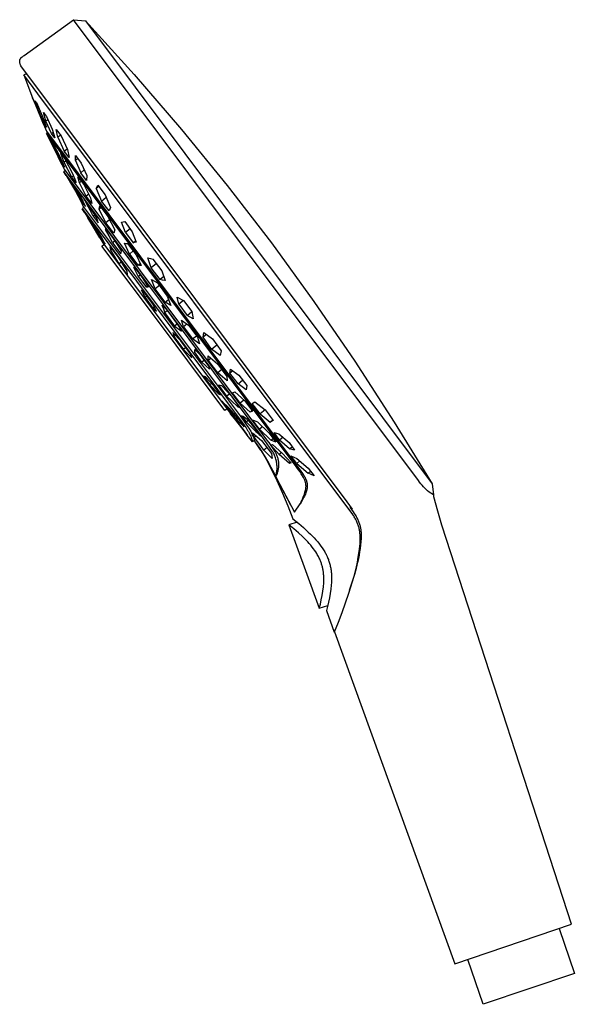
# Model space of a CAD drawing. Units: millimetres. Extents: x -178 to 156, y -247 to 253.
# Drawn here: x -178 to -60, y 43 to 253 of the extents above; entities that cross this region are included whole.
import ezdxf

# ---------------------------------------------------------------- set-up
doc = ezdxf.new("R2010")
doc.units = ezdxf.units.MM
doc.header["$MEASUREMENT"] = 0
doc.layers.add('Default', color=7, linetype='Continuous', true_color=0x000000)

msp = doc.modelspace()

# ---------------------------------------------------------------- linework, layer by layer
at = {"layer": 'Default', "color": 7, "true_color": 0xffffff}
for p, q in [((-177.24, 245.51), (-166.68, 253.14)), ((-166.68, 253.14), (-164.11, 252.89)), ((-92.88, 154.6), (-166.68, 253.14)), ((-164.11, 252.89), (-164.11, 252.88)), ((-164.11, 252.89), (-164.11, 252.88)), ((-164.11, 252.88), (-153.69, 241.42)), ((-164.11, 252.88), (-89.98, 153.9)), ((-178.18, 244.36), (-178.17, 244.39)), ((-178.18, 244.32), (-178.18, 244.36)), ((-178.18, 244.28), (-178.18, 244.32)), ((-178.18, 244.25), (-178.18, 244.28)), ((-178.18, 244.21), (-178.18, 244.25)), ((-178.18, 244.17), (-178.18, 244.21)), ((-178.17, 244.43), (-178.16, 244.45)), ((-178.17, 244.41), (-178.17, 244.43)), ((-178.17, 244.39), (-178.17, 244.41)), ((-178.16, 244.48), (-178.15, 244.5)), ((-178.16, 244.46), (-178.16, 244.48)), ((-178.16, 244.45), (-178.16, 244.46)), ((-178.15, 244.52), (-178.14, 244.53)), ((-178.15, 244.5), (-178.15, 244.52)), ((-178.14, 244.55), (-178.13, 244.57)), ((-178.14, 244.53), (-178.14, 244.55)), ((-178.13, 244.58), (-178.12, 244.6)), ((-178.13, 244.57), (-178.13, 244.58)), ((-178.12, 244.6), (-178.11, 244.62)), ((-178.11, 244.63), (-178.1, 244.65)), ((-178.11, 244.62), (-178.11, 244.63)), ((-178.1, 244.65), (-178.09, 244.67)), ((-178.09, 244.67), (-178.08, 244.7)), ((-178.08, 244.7), (-178.06, 244.73)), ((-178.06, 244.73), (-178.04, 244.76)), ((-178.04, 244.76), (-178.02, 244.79)), ((-178.02, 244.79), (-178, 244.82)), ((-178, 244.82), (-177.98, 244.86)), ((-177.98, 244.86), (-177.96, 244.89)), ((-177.96, 244.89), (-177.93, 244.92)), ((-177.93, 244.92), (-177.91, 244.95)), ((-177.91, 244.95), (-177.88, 244.98)), ((-177.88, 244.98), (-177.86, 245.01)), ((-177.86, 245.01), (-177.83, 245.03)), ((-177.83, 245.03), (-177.8, 245.06)), ((-177.8, 245.06), (-177.77, 245.09)), ((-177.77, 245.09), (-177.74, 245.12)), ((-177.74, 245.12), (-177.67, 245.18)), ((-177.67, 245.18), (-177.61, 245.23)), ((-177.61, 245.23), (-177.54, 245.29)), ((-177.54, 245.29), (-177.39, 245.4)), ((-177.39, 245.4), (-177.24, 245.51)), ((-178.18, 244.13), (-178.18, 244.17)), ((-178.18, 244.1), (-178.18, 244.13)), ((-178.17, 244.06), (-178.18, 244.1)), ((-178.16, 244.02), (-178.17, 244.06)), ((-178.16, 243.98), (-178.16, 244.02)), ((-178.15, 243.94), (-178.16, 243.98)), ((-178.14, 243.9), (-178.15, 243.94)), ((-178.13, 243.86), (-178.14, 243.9)), ((-178.12, 243.81), (-178.13, 243.86)), ((-178.1, 243.73), (-178.12, 243.81)), ((-178.07, 243.65), (-178.1, 243.73)), ((-178.02, 243.47), (-178.07, 243.65)), ((-177.95, 243.3), (-178.02, 243.47)), ((-140.51, 193.31), (-177.95, 243.3)), ((-176.68, 241.59), (-177.31, 241.36)), ((-177.31, 241.36), (-177.31, 241.35)), ((-174.28, 237.31), (-177.31, 241.36)), ((-177.31, 241.35), (-175.41, 236.4)), ((-153.69, 241.42), (-143.59, 229.68)), ((-174.83, 234.99), (-175.41, 236.4)), ((-175.41, 236.4), (-174.82, 234.98)), ((-174.04, 233.38), (-174.95, 235.82)), ((-174.95, 235.82), (-174.62, 235.42)), ((-107.77, 148.52), (-174.28, 237.31)), ((-174.82, 234.99), (-174.83, 234.99)), ((-173.68, 232.21), (-174.83, 234.99)), ((-174.82, 234.98), (-173.67, 232.2)), ((-174.62, 235.42), (-173.39, 232.61)), ((-173.81, 233.57), (-174.04, 233.38)), ((-172.8, 230.58), (-174.04, 233.38)), ((-173.68, 232.21), (-173.67, 232.22)), ((-173.09, 230.8), (-173.68, 232.21)), ((-173.67, 232.2), (-173.09, 230.8)), ((-173.39, 232.61), (-172.47, 230.18)), ((-172.56, 231.44), (-173.12, 233.28)), ((-173.12, 233.28), (-172.8, 232.84)), ((-172.8, 232.84), (-172.46, 232.41)), ((-172.17, 231.76), (-172.56, 231.44)), ((-172.46, 232.41), (-171.26, 229.74)), ((-173.09, 230.8), (-172.43, 229.31)), ((-172.66, 230.69), (-172.8, 230.58)), ((-172.47, 230.18), (-172.8, 230.58)), ((-171.36, 228.77), (-172.56, 231.44)), ((-171.26, 229.74), (-170.69, 227.89)), ((-169.99, 227.99), (-170.35, 229.69)), ((-170.35, 229.69), (-169.31, 228.34)), ((-143.59, 229.68), (-133.81, 217.67)), ((-172.47, 228.89), (-172.24, 229.05)), ((-119.06, 157.58), (-172.47, 228.89)), ((-172.46, 228.88), (-172.32, 228.57)), ((-172.43, 229.3), (-118.65, 157.48)), ((-171.53, 226.96), (-172.32, 228.57)), ((-172.32, 228.57), (-171.52, 226.97)), ((-171.36, 228.77), (-171.04, 229.02)), ((-171.03, 228.33), (-171.36, 228.77)), ((-170.69, 227.89), (-171.03, 228.33)), ((-169.41, 228.47), (-169.99, 227.99)), ((-169.99, 227.99), (-168.66, 225.05)), ((-169.31, 228.34), (-167.98, 225.39)), ((-171.52, 226.97), (-171.53, 226.96)), ((-169.97, 223.78), (-171.53, 226.96)), ((-171.52, 226.97), (-169.96, 223.79)), ((-170.37, 224.84), (-171.39, 227.1)), ((-171.39, 227.1), (-171.27, 226.93)), ((-171.27, 226.93), (-171.13, 226.77)), ((-171.13, 226.77), (-171, 226.62)), ((-171, 226.62), (-169.59, 223.9)), ((-168.66, 225.05), (-168.05, 225.55)), ((-167.98, 225.39), (-167.61, 223.7)), ((-170.17, 225.01), (-170.37, 224.84)), ((-168.97, 222.11), (-170.37, 224.84)), ((-169.97, 223.78), (-169.96, 223.79)), ((-169.18, 222.18), (-169.97, 223.78)), ((-169.96, 223.79), (-169.18, 222.18)), ((-169.59, 223.9), (-168.58, 221.63)), ((-168.68, 222.6), (-169.41, 224.55)), ((-169.41, 224.55), (-168.95, 223.95)), ((-168.95, 223.95), (-168.49, 223.36)), ((-167.61, 223.7), (-168.66, 225.05)), ((-168.49, 223.36), (-166.85, 220.25)), ((-166.27, 223.03), (-166.24, 224.08)), ((-165.77, 223.44), (-166.27, 223.03)), ((-166.24, 224.08), (-165, 222.43)), ((-169.18, 222.18), (-168.68, 221.19)), ((-168.84, 222.22), (-168.97, 222.11)), ((-168.85, 221.95), (-168.97, 222.11)), ((-168.71, 221.79), (-168.85, 221.95)), ((-168.58, 221.63), (-168.71, 221.79)), ((-168.27, 222.93), (-168.68, 222.6)), ((-167.05, 219.49), (-168.68, 222.6)), ((-168.68, 221.19), (-125.36, 163.34)), ((-166.27, 223.03), (-165.12, 220.42)), ((-165, 222.43), (-163.85, 219.82)), ((-168.75, 220.65), (-168.44, 220.86)), ((-125.86, 163.38), (-168.75, 220.65)), ((-168.23, 219.85), (-168.74, 220.64)), ((-168.18, 219.8), (-168.23, 219.85)), ((-167.55, 218.8), (-168.2, 219.82)), ((-166.81, 217.57), (-168.18, 219.8)), ((-167.01, 218.3), (-167.71, 219.23)), ((-167.71, 219.23), (-166.49, 217.19)), ((-166.69, 219.79), (-167.05, 219.49)), ((-166.6, 218.89), (-167.05, 219.49)), ((-166.85, 220.25), (-166.13, 218.3)), ((-165.42, 218.23), (-165.71, 219.51)), ((-165.71, 219.51), (-164.48, 217.9)), ((-165.12, 220.42), (-164.38, 221.02)), ((-163.87, 218.77), (-165.12, 220.42)), ((-163.85, 219.82), (-163.87, 218.77)), ((-166.92, 217.75), (-167.55, 218.8)), ((-165.13, 215.36), (-167.01, 218.3)), ((-166.92, 217.76), (-166.92, 217.75)), ((-166.27, 216.6), (-166.92, 217.75)), ((-166.19, 216.46), (-166.81, 217.57)), ((-166.13, 218.3), (-166.6, 218.89)), ((-166.49, 217.19), (-166.35, 217.3)), ((-166.49, 217.19), (-165.61, 215.67)), ((-165, 218.58), (-165.42, 218.23)), ((-163.95, 215.41), (-165.42, 218.23)), ((-164.48, 217.9), (-163, 215.08)), ((-161.81, 217.04), (-161.47, 217.79)), ((-161.25, 217.5), (-161.81, 217.04)), ((-161.81, 217.04), (-160.67, 214.35)), ((-161.47, 217.79), (-159.88, 215.7)), ((-133.81, 217.67), (-124.35, 205.41)), ((-165.66, 215.44), (-166.27, 216.6)), ((-165.6, 215.34), (-166.19, 216.46)), ((-165.66, 215.44), (-165.6, 215.34)), ((-165.65, 215.44), (-165.66, 215.44)), ((-165.64, 215.39), (-165.1, 214.31)), ((-165.61, 215.67), (-164.78, 214.12)), ((-164.09, 213.18), (-165.13, 215.36)), ((-163.3, 213.27), (-164.37, 214.73)), ((-164.37, 214.73), (-164.19, 214.38)), ((-163.41, 215.85), (-163.95, 215.41)), ((-162.72, 213.81), (-163.95, 215.41)), ((-163, 215.08), (-162.72, 213.81)), ((-160.67, 214.35), (-159.66, 215.17)), ((-159.88, 215.7), (-158.74, 213)), ((-165.1, 214.31), (-164.59, 213.21)), ((-164.41, 212.97), (-164.79, 212.74)), ((-164.79, 212.74), (-130.17, 166.47)), ((-164.25, 211.82), (-164.79, 212.73)), ((-164.58, 214.28), (-164.78, 214.12)), ((-164.78, 214.12), (-164.44, 213.65)), ((-164.59, 213.21), (-131.05, 168.42)), ((-164.44, 213.65), (-164.09, 213.18)), ((-164.19, 214.38), (-164.01, 214.02)), ((-164.01, 214.02), (-163.84, 213.66)), ((-163.84, 213.66), (-163.68, 213.79)), ((-163.12, 212.42), (-163.84, 213.66)), ((-161.77, 210.85), (-163.3, 213.27)), ((-161.21, 212.61), (-161.02, 213.32)), ((-160.76, 212.98), (-161.21, 212.61)), ((-161.02, 213.32), (-159.32, 211.09)), ((-159.07, 212.25), (-160.67, 214.35)), ((-158.74, 213), (-159.07, 212.25)), ((-164.24, 211.82), (-164.24, 211.83)), ((-164.24, 211.83), (-162.67, 209.24)), ((-162.6, 209.12), (-163.62, 210.79)), ((-162.43, 211.16), (-163.12, 212.42)), ((-162.11, 211.41), (-162.43, 211.16)), ((-162.43, 211.16), (-161.36, 209.69)), ((-161.62, 210.47), (-161.77, 210.85)), ((-159.75, 209.71), (-161.21, 212.61)), ((-159.32, 211.09), (-157.85, 208.19)), ((-162.27, 209.24), (-162.95, 210.11)), ((-162.95, 210.11), (-162.06, 208.49)), ((-162.67, 209.24), (-161.07, 206.52)), ((-161.07, 206.51), (-162.6, 209.12)), ((-160.74, 206.79), (-162.27, 209.24)), ((-161.89, 208.62), (-162.06, 208.49)), ((-162.06, 208.49), (-160.55, 206.02)), ((-161.49, 210.08), (-161.62, 210.47)), ((-161.36, 209.69), (-161.49, 210.08)), ((-158.09, 206.38), (-159.84, 208.73)), ((-159.84, 208.73), (-159.83, 208.67)), ((-159.83, 208.67), (-159.83, 208.62)), ((-159.83, 208.62), (-159.82, 208.56)), ((-159.82, 208.56), (-159.82, 208.51)), ((-159.82, 208.51), (-159.82, 208.45)), ((-159.82, 208.45), (-159.82, 208.4)), ((-159.82, 208.28), (-159.63, 208.44)), ((-158.96, 210.36), (-159.75, 209.71)), ((-158.05, 207.47), (-159.75, 209.71)), ((-156.41, 209.82), (-155.72, 209.97)), ((-155.56, 207.61), (-156.41, 209.82)), ((-155.72, 209.97), (-154.09, 207.79)), ((-154.56, 208.42), (-155.56, 207.61)), ((-161.07, 206.52), (-161.07, 206.52)), ((-161.07, 206.52), (-161.07, 206.52)), ((-161.07, 206.52), (-161.07, 206.52)), ((-161.07, 206.52), (-161.07, 206.52)), ((-161.07, 206.52), (-161.07, 206.51)), ((-161.07, 206.51), (-161.07, 206.51)), ((-161.07, 206.51), (-161.07, 206.51)), ((-161.07, 206.51), (-161.07, 206.51)), ((-161.07, 206.51), (-161.07, 206.51)), ((-161.07, 206.51), (-161.07, 206.51)), ((-161.07, 206.51), (-161.07, 206.51)), ((-161.07, 206.51), (-161.07, 206.51)), ((-161.07, 206.51), (-161.07, 206.51)), ((-161.07, 206.51), (-161.07, 206.51)), ((-161.07, 206.51), (-161.07, 206.51)), ((-161.07, 206.51), (-161.07, 206.51)), ((-161.07, 206.51), (-161.07, 206.51)), ((-161.07, 206.51), (-161.07, 206.51)), ((-161.07, 206.51), (-161.07, 206.51)), ((-161.07, 206.51), (-161.07, 206.51)), ((-161.07, 206.51), (-161.07, 206.51)), ((-161.07, 206.51), (-161.07, 206.51)), ((-161.07, 206.51), (-161.07, 206.51)), ((-161.07, 206.51), (-161.07, 206.51)), ((-161.07, 206.51), (-161.07, 206.51)), ((-161.07, 206.51), (-161.07, 206.51)), ((-161.07, 206.51), (-160.41, 205.4)), ((-159.87, 205.15), (-160.74, 206.79)), ((-159.82, 208.4), (-159.82, 208.34)), ((-159.82, 208.34), (-159.82, 208.28)), ((-159.04, 206.89), (-159.82, 208.28)), ((-158.3, 205.46), (-159.04, 206.89)), ((-157.24, 205.05), (-158.09, 206.38)), ((-157.85, 208.19), (-158.05, 207.47)), ((-155.56, 207.61), (-153.93, 205.44)), ((-154.09, 207.79), (-153.24, 205.58)), ((-160.6, 204.73), (-160.16, 205.06)), ((-147.44, 187.16), (-160.6, 204.73)), ((-160.55, 206.02), (-160.4, 206.14)), ((-160.55, 206.02), (-159.87, 205.15)), ((-160.41, 205.4), (-133.61, 169.57)), ((-158.7, 203.89), (-158.83, 204.58)), ((-158.83, 204.58), (-157.12, 202.33)), ((-157.77, 205.89), (-158.3, 205.46)), ((-158.3, 205.46), (-156.56, 203.1)), ((-156.41, 203.69), (-157.24, 205.05)), ((-154.7, 203.03), (-155.77, 205.33)), ((-155.77, 205.33), (-155.43, 205.31)), ((-155.43, 205.31), (-155.09, 205.3)), ((-155.09, 205.3), (-153.29, 202.89)), ((-153.93, 205.44), (-153.36, 205.9)), ((-153.24, 205.58), (-153.93, 205.44)), ((-124.35, 205.41), (-115.24, 192.88)), ((-158.45, 204.08), (-158.7, 203.89)), ((-156.91, 200.94), (-158.7, 203.89)), ((-157.12, 202.33), (-155.29, 199.4)), ((-156.56, 203.1), (-156.41, 203.69)), ((-153.89, 203.69), (-154.7, 203.03)), ((-154.7, 203.03), (-152.9, 200.62)), ((-153.29, 202.89), (-152.22, 200.59)), ((-150.05, 200.09), (-150.75, 202.19)), ((-150.75, 202.19), (-150.21, 202.06)), ((-156.46, 201.28), (-156.91, 200.94)), ((-155.2, 198.69), (-156.91, 200.94)), ((-153.75, 200.18), (-153.82, 200.2)), ((-153.82, 200.2), (-153.31, 199.23)), ((-153.69, 200.16), (-153.75, 200.18)), ((-153.63, 200.13), (-153.69, 200.16)), ((-153.57, 200.11), (-153.63, 200.13)), ((-153.51, 200.08), (-153.57, 200.11)), ((-153.44, 200.05), (-153.51, 200.08)), ((-153.39, 200.02), (-153.44, 200.05)), ((-151.74, 197.83), (-153.39, 200.02)), ((-152.9, 200.62), (-152.42, 201.01)), ((-152.56, 200.6), (-152.9, 200.62)), ((-152.22, 200.59), (-152.56, 200.6)), ((-150.21, 202.06), (-149.67, 201.95)), ((-148.95, 200.99), (-150.05, 200.09)), ((-148.14, 197.58), (-150.05, 200.09)), ((-149.67, 201.95), (-147.77, 199.44)), ((-155.29, 199.4), (-155.2, 198.69)), ((-153.31, 199.23), (-152.83, 198.25)), ((-152.83, 198.25), (-152.35, 198.64)), ((-152.83, 198.25), (-151.18, 196.06)), ((-147.36, 198.21), (-148.14, 197.58)), ((-147.77, 199.44), (-147.07, 197.34)), ((-150.63, 195.97), (-151.74, 197.83)), ((-150.84, 196.33), (-151.18, 196.05)), ((-151.18, 196.05), (-151.08, 196.05)), ((-151.08, 196.05), (-150.99, 196.04)), ((-150.99, 196.04), (-150.9, 196.02)), ((-150.9, 196.02), (-150.81, 196.01)), ((-150.81, 196.01), (-150.72, 195.99)), ((-150.72, 195.99), (-150.63, 195.97)), ((-149.19, 195.57), (-149.98, 197.58)), ((-149.98, 197.58), (-148.73, 196.86)), ((-148.31, 196.28), (-149.19, 195.57)), ((-148.73, 196.86), (-146.64, 194.04)), ((-147.61, 197.45), (-148.14, 197.58)), ((-147.07, 197.34), (-147.61, 197.45)), ((-151.45, 194.74), (-152.21, 195.36)), ((-152.21, 195.36), (-151.37, 193.76)), ((-149.74, 192.43), (-151.45, 194.74)), ((-150.97, 194.09), (-151.37, 193.76)), ((-151.37, 193.76), (-149.67, 191.44)), ((-147.09, 192.75), (-149.19, 195.57)), ((-146.64, 194.04), (-145.85, 192.03)), ((-144.15, 192.28), (-144.49, 193.81)), ((-144.49, 193.81), (-143.15, 193.09)), ((-148.89, 190.85), (-149.74, 192.43)), ((-149.67, 191.44), (-149.35, 191.7)), ((-146.49, 190.87), (-147.77, 192.13)), ((-147.77, 192.13), (-147.6, 191.73)), ((-147.6, 191.73), (-147.45, 191.33)), ((-147.09, 192.75), (-146.37, 193.34)), ((-145.85, 192.03), (-147.09, 192.75)), ((-143.15, 193.09), (-144.15, 192.28)), ((-144.15, 192.28), (-142.37, 189.91)), ((-143.15, 193.09), (-141.38, 190.72)), ((-108.1, 150.03), (-140.51, 193.31)), ((-115.24, 192.88), (-106.47, 180.12)), ((-149.67, 191.44), (-148.89, 190.85)), ((-147.45, 191.33), (-147.31, 190.92)), ((-147.31, 190.92), (-147.18, 190.51)), ((-147.18, 190.51), (-146.6, 190.98)), ((-147.18, 190.51), (-145.06, 187.63)), ((-144.36, 188), (-146.49, 190.87)), ((-142.37, 189.91), (-141.38, 190.72)), ((-141.04, 189.19), (-142.37, 189.91)), ((-141.38, 190.72), (-141.04, 189.19)), ((-144.45, 188.12), (-145.06, 187.63)), ((-145.06, 187.63), (-144.68, 187.37)), ((-144.68, 187.37), (-144.32, 187.1)), ((-144.09, 187.52), (-144.36, 188)), ((-143.84, 187.02), (-144.09, 187.52)), ((-143.14, 187.49), (-143.56, 188.91)), ((-143.56, 188.91), (-142.1, 187.83)), ((-142.43, 188.07), (-143.14, 187.49)), ((-143.14, 187.49), (-141.19, 184.91)), ((-142.1, 187.83), (-140.14, 185.26)), ((-134.27, 169.57), (-147.44, 187.16)), ((-143.68, 184.46), (-145.41, 186.28)), ((-145.41, 186.28), (-145.19, 185.39)), ((-145.19, 185.39), (-144.84, 185.67)), ((-145.19, 185.39), (-143.13, 182.6)), ((-144.32, 187.1), (-143.96, 186.81)), ((-143.96, 186.81), (-143.6, 186.52)), ((-143.6, 186.52), (-143.84, 187.02)), ((-141.19, 184.91), (-140.38, 185.57)), ((-140.14, 185.26), (-139.72, 183.84)), ((-138.93, 185.23), (-138.77, 186.25)), ((-138.2, 185.83), (-138.93, 185.23)), ((-138.77, 186.25), (-136.91, 184.89)), ((-141.62, 181.67), (-143.68, 184.46)), ((-139.72, 183.84), (-141.19, 184.91)), ((-137.12, 182.68), (-138.93, 185.23)), ((-137.12, 182.68), (-136, 183.59)), ((-136.91, 184.89), (-135.11, 182.34)), ((-142.62, 183.02), (-143.13, 182.6)), ((-143.13, 182.6), (-141.37, 180.81)), ((-141.37, 180.81), (-141.62, 181.67)), ((-140.82, 182.13), (-140.47, 182.42)), ((-140.8, 182.22), (-140.82, 182.13)), ((-139.2, 179.9), (-140.82, 182.13)), ((-140.78, 182.31), (-140.8, 182.22)), ((-140.76, 182.4), (-140.78, 182.31)), ((-140.75, 182.5), (-140.76, 182.4)), ((-140.74, 182.59), (-140.75, 182.5)), ((-140.73, 182.69), (-140.74, 182.59)), ((-139.98, 181.9), (-140.73, 182.69)), ((-139.24, 181.09), (-139.98, 181.9)), ((-137.61, 178.89), (-139.24, 181.09)), ((-137.86, 180.79), (-137.86, 181.26)), ((-137.86, 181.26), (-135.89, 179.58)), ((-135.28, 181.32), (-137.12, 182.68)), ((-135.11, 182.34), (-135.28, 181.32)), ((-138.68, 180.33), (-139.2, 179.9)), ((-139.2, 179.9), (-137.59, 178.42)), ((-137.85, 180.31), (-137.86, 180.79)), ((-137.85, 180.31), (-137.29, 180.77)), ((-135.81, 177.61), (-137.85, 180.31)), ((-135.89, 179.58), (-133.85, 176.88)), ((-106.47, 180.12), (-98.05, 167.12)), ((-138.4, 176.77), (-138.88, 176.95)), ((-138.88, 176.95), (-137.48, 175.08)), ((-137.59, 178.42), (-137.61, 178.89)), ((-134.94, 178.32), (-135.81, 177.61)), ((-133.83, 175.93), (-135.81, 177.61)), ((-133.85, 176.88), (-133.83, 175.93)), ((-133.21, 177.54), (-133.09, 178.4)), ((-132.6, 178.04), (-133.21, 177.54)), ((-131.48, 175.3), (-133.21, 177.54)), ((-133.09, 178.4), (-131.32, 177.14)), ((-131.32, 177.14), (-129.59, 174.9)), ((-136.61, 174.81), (-138.4, 176.77)), ((-137.13, 175.37), (-137.48, 175.08)), ((-137.48, 175.08), (-135.68, 173.14)), ((-135.21, 172.95), (-136.61, 174.81)), ((-134.93, 174.89), (-135.65, 174.98)), ((-135.65, 174.98), (-133.97, 172.67)), ((-132.75, 172.47), (-134.93, 174.89)), ((-131.48, 175.3), (-130.51, 176.09)), ((-129.71, 174.03), (-131.48, 175.3)), ((-129.59, 174.9), (-129.71, 174.03)), ((-135.48, 173.3), (-135.68, 173.14)), ((-135.68, 173.14), (-135.21, 172.95)), ((-133.97, 172.67), (-133.36, 173.17)), ((-132.77, 171.56), (-133.97, 172.67)), ((-132.64, 173.38), (-132.14, 173.59)), ((-130.99, 171.17), (-132.64, 173.38)), ((-132.14, 173.59), (-130.05, 171.66)), ((-133.37, 170.07), (-134.92, 171.56)), ((-134.92, 171.56), (-134.03, 170.33)), ((-131.61, 170.41), (-132.77, 171.56)), ((-131.05, 170.18), (-132.75, 172.47)), ((-131.37, 170.6), (-131.61, 170.41)), ((-130.21, 171.8), (-130.99, 171.17)), ((-130.99, 171.17), (-128.9, 169.24)), ((-130.05, 171.66), (-128.4, 169.45)), ((-128.48, 171.08), (-127.88, 171.44)), ((-126.77, 168.84), (-128.48, 171.08)), ((-127.88, 171.44), (-125.7, 169.71)), ((-133.84, 169.9), (-134.27, 169.57)), ((-134.03, 170.33), (-133.82, 170.5)), ((-134.03, 170.33), (-131.7, 167.61)), ((-133.61, 169.57), (-133.18, 169.02)), ((-131, 167.39), (-133.37, 170.07)), ((-133.06, 168.86), (-133.18, 169.02)), ((-133.18, 169.02), (-132.71, 168.43)), ((-132.24, 167.85), (-133.06, 168.86)), ((-132.71, 168.43), (-132.24, 167.86)), ((-131.61, 170.41), (-131.53, 170.38)), ((-131.53, 170.38), (-131.45, 170.36)), ((-131.45, 170.36), (-131.37, 170.33)), ((-131.37, 170.33), (-131.29, 170.3)), ((-131.29, 170.3), (-131.21, 170.26)), ((-131.21, 170.26), (-131.13, 170.22)), ((-131.13, 170.22), (-131.05, 170.18)), ((-131.05, 168.42), (-130.16, 167.22)), ((-130.4, 168.27), (-130.7, 168.46)), ((-130.7, 168.46), (-129.75, 167.14)), ((-128.9, 169.24), (-128.49, 169.57)), ((-128.4, 169.45), (-128.9, 169.24)), ((-125.7, 169.71), (-126.77, 168.84)), ((-126.77, 168.84), (-124.6, 167.11)), ((-125.7, 169.71), (-123.99, 167.47)), ((-132.23, 167.86), (-132.24, 167.85)), ((-132.24, 167.86), (-130.4, 165.54)), ((-130.41, 165.53), (-132.24, 167.85)), ((-131.41, 167.85), (-131.7, 167.61)), ((-131.7, 167.61), (-130.17, 166.12)), ((-130.58, 166.76), (-131, 167.39)), ((-130.17, 166.12), (-130.58, 166.76)), ((-130.1, 168.06), (-130.4, 168.27)), ((-130.17, 166.47), (-129.75, 165.86)), ((-130.16, 167.22), (-129.86, 166.81)), ((-129.81, 167.85), (-130.1, 168.06)), ((-129.86, 166.81), (-129.37, 166.11)), ((-129.53, 167.63), (-129.81, 167.85)), ((-129.75, 167.14), (-129.36, 167.45)), ((-128.7, 166.12), (-129.75, 167.14)), ((-128.55, 166.56), (-129.53, 167.63)), ((-127.58, 165.47), (-128.55, 166.56)), ((-126.89, 165.58), (-128.37, 167.57)), ((-128.37, 167.57), (-127.34, 167.16)), ((-127.34, 167.16), (-124.88, 164.8)), ((-124.6, 167.11), (-124.06, 167.55)), ((-123.99, 167.47), (-124.6, 167.11)), ((-98.05, 167.12), (-89.98, 153.9)), ((-130.41, 165.53), (-130.4, 165.54)), ((-130.03, 165.01), (-130.41, 165.53)), ((-130.4, 165.54), (-129.97, 164.94)), ((-129.64, 164.5), (-130.03, 165.01)), ((-129.97, 164.94), (-129.52, 164.34)), ((-129.75, 165.86), (-129.59, 165.6)), ((-129.52, 164.34), (-129.64, 164.5)), ((-129.59, 165.6), (-129.43, 165.34)), ((-128.35, 162.86), (-129.52, 164.34)), ((-129.43, 165.34), (-129.27, 165.08)), ((-129.37, 166.11), (-129.16, 165.79)), ((-129.27, 165.08), (-129.12, 164.81)), ((-129.16, 165.79), (-128.96, 165.47)), ((-129.12, 164.81), (-129, 164.56)), ((-129, 164.56), (-128.87, 164.31)), ((-128.96, 165.47), (-128.77, 165.14)), ((-128.87, 164.31), (-128.76, 164.06)), ((-128.77, 165.14), (-128.6, 164.8)), ((-127.68, 165.08), (-128.7, 166.12)), ((-128.6, 164.8), (-128.43, 164.46)), ((-128.43, 164.46), (-128.28, 164.11)), ((-128.05, 163.88), (-128.38, 164.81)), ((-128.38, 164.81), (-126.44, 163.14)), ((-128.05, 163.88), (-127.65, 164.2)), ((-127.45, 165.28), (-127.68, 165.08)), ((-127.68, 165.08), (-127.32, 164.79)), ((-126.62, 164.16), (-127.58, 165.47)), ((-127.32, 164.79), (-126.96, 164.48)), ((-126.96, 164.48), (-126.62, 164.16)), ((-126.25, 166.1), (-126.89, 165.58)), ((-124.43, 163.22), (-126.89, 165.58)), ((-124.88, 164.8), (-123.4, 162.8)), ((-122.6, 163.25), (-123.77, 164.91)), ((-123.77, 164.91), (-122.72, 164.62)), ((-122.72, 164.62), (-120.55, 162.73)), ((-128.76, 164.06), (-128.65, 163.8)), ((-128.65, 163.8), (-128.57, 163.57)), ((-128.57, 163.57), (-128.49, 163.33)), ((-128.49, 163.33), (-128.41, 163.08)), ((-128.41, 163.08), (-128.38, 162.97)), ((-128.38, 162.97), (-128.35, 162.86)), ((-127.96, 163.16), (-128.35, 162.86)), ((-128.28, 164.11), (-128.18, 163.86)), ((-128.18, 163.86), (-128.11, 163.66)), ((-128.11, 163.66), (-128.04, 163.45)), ((-127.31, 162.98), (-128.05, 163.88)), ((-128.04, 163.45), (-127.98, 163.24)), ((-127.98, 163.24), (-127.93, 163.03)), ((-127.93, 163.03), (-127.37, 162.24)), ((-127.93, 163.03), (-127.9, 162.91)), ((-127.9, 162.91), (-127.31, 162.06)), ((-127.37, 162.24), (-126.83, 161.44)), ((-126.61, 162.05), (-127.31, 162.98)), ((-126.44, 163.14), (-125.71, 162.23)), ((-124.1, 160.85), (-125.86, 163.38)), ((-125.71, 162.23), (-125, 161.31)), ((-125.36, 163.34), (-124.89, 162.72)), ((-124.89, 162.72), (-124.43, 162.09)), ((-124.45, 162.19), (-124.08, 162.29)), ((-122.65, 160.14), (-124.45, 162.19)), ((-124.43, 163.22), (-123.99, 163.58)), ((-123.4, 162.8), (-124.43, 163.22)), ((-124.08, 162.29), (-121.94, 160.41)), ((-121.85, 163.86), (-122.6, 163.25)), ((-120.44, 161.37), (-122.6, 163.25)), ((-120.55, 162.73), (-119.39, 161.07)), ((-127.31, 162.06), (-126.74, 161.19)), ((-126.83, 161.44), (-125.66, 159.58)), ((-126.74, 161.19), (-126.72, 161.17)), ((-126.74, 161.19), (-126.74, 161.18)), ((-126.72, 161.17), (-126.72, 161.16)), ((-126.72, 161.16), (-126.72, 161.16)), ((-126.72, 161.16), (-126.72, 161.16)), ((-126.72, 161.16), (-126.71, 161.16)), ((-126.71, 161.16), (-126.71, 161.15)), ((-126.71, 161.15), (-126.71, 161.15)), ((-126.71, 161.15), (-126.71, 161.15)), ((-126.71, 161.15), (-126.7, 161.15)), ((-126.7, 161.15), (-126.7, 161.15)), ((-126.7, 161.15), (-126.7, 161.15)), ((-126.7, 161.15), (-126.7, 161.15)), ((-126.7, 161.15), (-126.69, 161.14)), ((-126.69, 161.14), (-126.69, 161.14)), ((-126.69, 161.14), (-125.97, 160.03)), ((-125.94, 161.09), (-126.61, 162.05)), ((-125.97, 160.03), (-125.43, 159.18)), ((-125.26, 161.65), (-125.94, 161.09)), ((-124.2, 159.29), (-125.94, 161.09)), ((-125, 161.31), (-124.32, 160.36)), ((-124.43, 162.09), (-124, 161.44)), ((-124.32, 160.36), (-124.2, 159.29)), ((-123.99, 160.66), (-124.1, 160.85)), ((-124, 161.44), (-123.59, 160.78)), ((-123.88, 160.46), (-123.99, 160.66)), ((-123.78, 160.26), (-123.88, 160.46)), ((-123.69, 160.06), (-123.78, 160.26)), ((-123.6, 159.85), (-123.69, 160.06)), ((-123.59, 160.78), (-123.49, 160.61)), ((-123.49, 160.61), (-123.4, 160.44)), ((-123.4, 160.44), (-123.32, 160.27)), ((-123.32, 160.27), (-123.24, 160.09)), ((-123.24, 160.09), (-123.17, 159.91)), ((-122.12, 160.57), (-122.65, 160.14)), ((-120.5, 158.28), (-122.65, 160.14)), ((-121.94, 160.41), (-120.11, 158.38)), ((-120.44, 161.37), (-119.91, 161.8)), ((-119.39, 161.07), (-120.44, 161.37)), ((-125.66, 159.58), (-124.88, 158.22)), ((-125.43, 159.18), (-124.43, 157.23)), ((-124.88, 158.22), (-124.13, 156.84)), ((-123.52, 159.64), (-123.6, 159.85)), ((-123.45, 159.43), (-123.52, 159.64)), ((-123.38, 159.21), (-123.45, 159.43)), ((-123.32, 158.99), (-123.38, 159.21)), ((-123.27, 158.78), (-123.32, 158.99)), ((-123.23, 158.55), (-123.27, 158.78)), ((-123.19, 158.33), (-123.23, 158.55)), ((-123.17, 158.11), (-123.19, 158.33)), ((-123.17, 159.91), (-123.1, 159.73)), ((-123.15, 157.89), (-123.17, 158.11)), ((-123.13, 157.66), (-123.15, 157.89)), ((-123.1, 159.73), (-123.04, 159.55)), ((-123.04, 159.55), (-122.99, 159.37)), ((-122.99, 159.37), (-122.94, 159.18)), ((-122.94, 159.18), (-122.9, 158.99)), ((-122.9, 158.99), (-122.86, 158.81)), ((-122.86, 158.81), (-122.83, 158.62)), ((-122.83, 158.62), (-122.82, 158.43)), ((-122.82, 158.43), (-122.8, 158.25)), ((-122.8, 158.25), (-122.8, 158.06)), ((-122.8, 158.06), (-122.8, 157.88)), ((-120.5, 158.28), (-120.22, 158.51)), ((-120.11, 158.38), (-120.5, 158.28)), ((-118.92, 158.25), (-120.16, 159.88)), ((-120.16, 159.88), (-118.88, 159.32)), ((-118.26, 158.79), (-118.92, 158.25)), ((-118.92, 158.25), (-116.49, 156.18)), ((-118.88, 159.32), (-116.45, 157.26)), ((-124.47, 157.31), (-124.48, 157.3)), ((-124.48, 157.3), (-124.48, 157.3)), ((-124.48, 157.3), (-124.48, 157.29)), ((-124.48, 157.29), (-124.48, 157.29)), ((-124.48, 157.29), (-124.48, 157.29)), ((-124.48, 157.29), (-124.48, 157.29)), ((-124.48, 157.29), (-124.48, 157.29)), ((-124.48, 157.29), (-124.48, 157.28)), ((-124.48, 157.28), (-124.48, 157.28)), ((-124.48, 157.28), (-124.48, 157.28)), ((-124.48, 157.28), (-124.48, 157.28)), ((-124.48, 157.28), (-124.48, 157.27)), ((-124.48, 157.27), (-124.48, 157.27)), ((-124.48, 157.27), (-124.48, 157.27)), ((-124.48, 157.27), (-124.48, 157.27)), ((-124.48, 157.27), (-124.48, 157.27)), ((-124.48, 157.27), (-124.47, 157.26)), ((-124.47, 157.26), (-124.47, 157.26)), ((-124.47, 157.26), (-124.47, 157.26)), ((-124.47, 157.26), (-124.47, 157.26)), ((-124.47, 157.26), (-124.47, 157.26)), ((-124.47, 157.26), (-123.19, 154.6)), ((-124.47, 157.25), (-124.47, 157.26)), ((-124.46, 157.25), (-124.47, 157.25)), ((-124.47, 157.25), (-124.47, 157.25)), ((-124.47, 157.25), (-124.47, 157.25)), ((-124.47, 157.25), (-124.47, 157.25)), ((-124.47, 157.25), (-124.47, 157.25)), ((-124.46, 157.24), (-124.46, 157.25)), ((-124.46, 157.25), (-124.46, 157.25)), ((-124.45, 157.24), (-124.46, 157.24)), ((-124.46, 157.24), (-124.46, 157.24)), ((-124.46, 157.24), (-124.46, 157.24)), ((-124.46, 157.24), (-124.46, 157.24)), ((-124.46, 157.24), (-124.46, 157.24)), ((-124.46, 157.24), (-124.46, 157.24)), ((-124.45, 157.23), (-124.45, 157.24)), ((-124.45, 157.24), (-124.45, 157.24)), ((-124.45, 157.24), (-124.45, 157.24)), ((-124.44, 157.23), (-124.45, 157.23)), ((-124.45, 157.23), (-124.45, 157.23)), ((-124.45, 157.23), (-124.45, 157.23)), ((-124.43, 157.23), (-124.44, 157.23)), ((-124.44, 157.23), (-124.44, 157.23)), ((-124.44, 157.23), (-124.44, 157.23)), ((-124.44, 157.23), (-124.44, 157.23)), ((-124.44, 157.23), (-124.44, 157.23)), ((-124.13, 156.84), (-123.42, 155.44)), ((-123.36, 155.66), (-123.31, 155.88)), ((-123.31, 155.88), (-123.26, 156.1)), ((-123.21, 155.91), (-123.28, 155.74)), ((-123.26, 156.1), (-123.22, 156.32)), ((-123.22, 156.32), (-123.18, 156.54)), ((-123.14, 156.08), (-123.21, 155.91)), ((-123.18, 156.54), (-123.16, 156.76)), ((-123.16, 156.76), (-123.14, 156.99)), ((-123.14, 156.99), (-123.13, 157.21)), ((-123.08, 156.25), (-123.14, 156.08)), ((-123.13, 157.44), (-123.13, 157.66)), ((-123.13, 157.21), (-123.13, 157.44)), ((-123.02, 156.43), (-123.08, 156.25)), ((-122.98, 156.61), (-123.02, 156.43)), ((-122.93, 156.79), (-122.98, 156.61)), ((-122.89, 156.97), (-122.93, 156.79)), ((-122.86, 157.15), (-122.89, 156.97)), ((-122.84, 157.33), (-122.86, 157.15)), ((-122.82, 157.51), (-122.84, 157.33)), ((-122.81, 157.7), (-122.82, 157.51)), ((-122.8, 157.88), (-122.81, 157.7)), ((-118.77, 157.21), (-119.06, 157.58)), ((-118.48, 156.83), (-118.77, 157.21)), ((-118.65, 157.48), (-118.18, 156.85)), ((-118.21, 156.44), (-118.48, 156.83)), ((-117.95, 156.05), (-118.21, 156.44)), ((-118.18, 156.85), (-117.51, 155.91)), ((-117.71, 155.64), (-117.95, 156.05)), ((-117.51, 155.91), (-117.41, 155.74)), ((-116.49, 156.18), (-115.96, 156.61)), ((-115.21, 155.63), (-116.49, 156.18)), ((-116.45, 157.26), (-115.21, 155.63)), ((-123.33, 155.68), (-123.42, 155.44)), ((-123.42, 155.44), (-123.36, 155.66)), ((-123.42, 155.44), (-123.17, 154.96)), ((-123.28, 155.74), (-123.33, 155.68)), ((-123.19, 154.6), (-121.98, 151.92)), ((-123.17, 154.96), (-119.39, 147.83)), ((-120.21, 149.34), (-122.92, 154.48)), ((-117.48, 155.23), (-117.71, 155.64)), ((-117.26, 154.81), (-117.48, 155.23)), ((-117.41, 155.74), (-117.31, 155.57)), ((-117.31, 155.57), (-117.21, 155.4)), ((-117.21, 154.7), (-117.26, 154.81)), ((-117.21, 155.4), (-117.12, 155.22)), ((-117.16, 154.59), (-117.21, 154.7)), ((-117.12, 154.48), (-117.16, 154.59)), ((-117.12, 155.22), (-117.03, 155.05)), ((-117.09, 154.37), (-117.12, 154.48)), ((-117.05, 154.26), (-117.09, 154.37)), ((-117.02, 154.15), (-117.05, 154.26)), ((-117.03, 155.05), (-116.94, 154.84)), ((-117, 154.03), (-117.02, 154.15)), ((-116.98, 153.92), (-117, 154.03)), ((-116.96, 153.8), (-116.98, 153.92)), ((-116.95, 153.68), (-116.96, 153.8)), ((-116.94, 153.57), (-116.95, 153.68)), ((-116.94, 154.84), (-116.91, 154.76)), ((-116.91, 154.76), (-116.88, 154.67)), ((-116.88, 154.67), (-116.85, 154.59)), ((-116.85, 154.59), (-116.82, 154.5)), ((-116.82, 154.5), (-116.8, 154.42)), ((-116.8, 154.42), (-116.77, 154.33)), ((-116.77, 154.33), (-116.75, 154.25)), ((-116.75, 154.25), (-116.74, 154.16)), ((-116.74, 154.16), (-116.72, 154.08)), ((-116.72, 154.08), (-116.71, 154)), ((-116.71, 154), (-116.69, 153.91)), ((-116.69, 153.91), (-116.68, 153.83)), ((-116.68, 153.83), (-116.68, 153.74)), ((-116.68, 153.74), (-116.67, 153.65)), ((-92.64, 154.26), (-92.88, 154.6)), ((-92.38, 153.92), (-92.64, 154.26)), ((-92.12, 153.6), (-92.38, 153.92)), ((-89.98, 153.9), (-89.64, 151.57)), ((-121.98, 151.92), (-120.84, 149.2)), ((-117.44, 151.25), (-117.29, 151.67)), ((-117.29, 151.67), (-117.16, 152.09)), ((-117.16, 152.09), (-117.04, 152.52)), ((-117.07, 151.69), (-117.16, 151.48)), ((-117.02, 151.8), (-117.07, 151.69)), ((-117.04, 152.52), (-117.01, 152.63)), ((-116.98, 151.91), (-117.02, 151.8)), ((-117.01, 152.63), (-116.99, 152.75)), ((-116.99, 152.75), (-116.97, 152.86)), ((-116.94, 152.02), (-116.98, 151.91)), ((-116.97, 152.86), (-116.95, 152.98)), ((-116.95, 152.98), (-116.94, 153.1)), ((-116.93, 153.45), (-116.94, 153.57)), ((-116.94, 153.21), (-116.93, 153.33)), ((-116.94, 153.1), (-116.94, 153.21)), ((-116.9, 152.13), (-116.94, 152.02)), ((-116.93, 153.33), (-116.93, 153.45)), ((-116.87, 152.24), (-116.9, 152.13)), ((-116.83, 152.35), (-116.87, 152.24)), ((-116.8, 152.46), (-116.83, 152.35)), ((-116.77, 152.57), (-116.8, 152.46)), ((-116.75, 152.68), (-116.77, 152.57)), ((-116.73, 152.8), (-116.75, 152.68)), ((-116.71, 152.91), (-116.73, 152.8)), ((-116.69, 153.02), (-116.71, 152.91)), ((-116.68, 153.14), (-116.69, 153.02)), ((-116.67, 153.25), (-116.68, 153.14)), ((-116.67, 153.65), (-116.67, 153.57)), ((-116.67, 153.57), (-116.67, 153.48)), ((-116.67, 153.48), (-116.67, 153.37)), ((-116.67, 153.37), (-116.67, 153.25)), ((-91.84, 153.29), (-92.12, 153.6)), ((-91.55, 152.98), (-91.84, 153.29)), ((-91.25, 152.69), (-91.55, 152.98)), ((-90.94, 152.4), (-91.25, 152.69)), ((-90.62, 152.13), (-90.94, 152.4)), ((-89.64, 151.57), (-90.62, 152.13)), ((-89.62, 151.43), (-89.64, 151.57)), ((-119.39, 147.83), (-118.18, 149.64)), ((-118.18, 149.64), (-117.98, 150.03)), ((-117.99, 149.96), (-118.18, 149.64)), ((-117.38, 151.05), (-117.99, 149.96)), ((-117.98, 150.03), (-117.78, 150.43)), ((-117.78, 150.43), (-117.61, 150.84)), ((-117.61, 150.84), (-117.44, 151.25)), ((-117.27, 151.26), (-117.38, 151.05)), ((-117.16, 151.48), (-117.27, 151.26)), ((-106.98, 148.52), (-108.1, 150.03)), ((-89.59, 151.28), (-89.62, 151.43)), ((-89.56, 151.14), (-89.59, 151.28)), ((-88.77, 148.07), (-89.56, 151.14)), ((-120.84, 149.2), (-119.78, 146.45)), ((-107.08, 147.58), (-107.77, 148.52)), ((-106.79, 147.93), (-107.48, 148.88)), ((-107.46, 148.9), (-106.98, 148.52)), ((-106.83, 147.21), (-107.08, 147.58)), ((-106.56, 147.59), (-106.79, 147.93)), ((-106.34, 147.24), (-106.56, 147.59)), ((-87.87, 145.03), (-88.77, 148.07)), ((-118.86, 145.71), (-120.6, 145.16)), ((-119.78, 146.45), (-118.48, 145.4)), ((-118.48, 145.4), (-117.49, 144.56)), ((-106.71, 147.03), (-106.83, 147.21)), ((-106.6, 146.84), (-106.71, 147.03)), ((-106.49, 146.66), (-106.6, 146.84)), ((-106.39, 146.49), (-106.49, 146.66)), ((-106.3, 146.31), (-106.39, 146.49)), ((-106.23, 147.06), (-106.34, 147.24)), ((-106.21, 146.13), (-106.3, 146.31)), ((-106.13, 146.88), (-106.23, 147.06)), ((-106.12, 145.96), (-106.21, 146.13)), ((-106.03, 146.69), (-106.13, 146.88)), ((-106.04, 145.78), (-106.12, 145.96)), ((-105.96, 145.6), (-106.04, 145.78)), ((-105.93, 146.51), (-106.03, 146.69)), ((-105.89, 145.41), (-105.96, 145.6)), ((-105.85, 146.33), (-105.93, 146.51)), ((-105.82, 145.23), (-105.89, 145.41)), ((-105.76, 146.15), (-105.85, 146.33)), ((-105.68, 145.97), (-105.76, 146.15)), ((-105.61, 145.79), (-105.68, 145.97)), ((-105.54, 145.6), (-105.61, 145.79)), ((-105.47, 145.4), (-105.54, 145.6)), ((-105.41, 145.2), (-105.47, 145.4)), ((-119.55, 144.3), (-120.6, 145.16)), ((-120.6, 145.16), (-117.04, 135.4)), ((-118.52, 143.41), (-119.55, 144.3)), ((-117.7, 142.65), (-118.52, 143.41)), ((-117.49, 144.56), (-116.96, 144.08)), ((-116.96, 144.08), (-116.44, 143.6)), ((-116.44, 143.6), (-116, 143.17)), ((-116, 143.17), (-115.53, 142.7)), ((-105.75, 145.04), (-105.82, 145.23)), ((-105.69, 144.85), (-105.75, 145.04)), ((-105.64, 144.66), (-105.69, 144.85)), ((-105.59, 144.47), (-105.64, 144.66)), ((-105.55, 144.29), (-105.59, 144.47)), ((-105.51, 144.1), (-105.55, 144.29)), ((-105.47, 143.91), (-105.51, 144.1)), ((-105.44, 143.7), (-105.47, 143.91)), ((-105.41, 143.49), (-105.44, 143.7)), ((-105.35, 145), (-105.41, 145.2)), ((-105.39, 143.29), (-105.41, 143.49)), ((-105.37, 143.09), (-105.39, 143.29)), ((-105.3, 144.83), (-105.35, 145)), ((-105.26, 144.65), (-105.3, 144.83)), ((-105.22, 144.48), (-105.26, 144.65)), ((-105.19, 144.3), (-105.22, 144.48)), ((-105.16, 144.11), (-105.19, 144.3)), ((-105.13, 143.91), (-105.16, 144.11)), ((-105.11, 143.71), (-105.13, 143.91)), ((-105.09, 143.51), (-105.11, 143.71)), ((-105.08, 143.3), (-105.09, 143.51)), ((-105.07, 143.1), (-105.08, 143.3)), ((-86.87, 142.03), (-87.87, 145.03)), ((-117.3, 142.26), (-117.7, 142.65)), ((-116.9, 141.85), (-117.3, 142.26)), ((-116.57, 141.5), (-116.9, 141.85)), ((-116.24, 141.13), (-116.57, 141.5)), ((-115.92, 140.76), (-116.24, 141.13)), ((-115.53, 142.7), (-115.18, 142.33)), ((-115.18, 142.33), (-114.85, 141.96)), ((-114.85, 141.96), (-114.44, 141.49)), ((-114.44, 141.49), (-114.06, 141.01)), ((-105.43, 140.56), (-105.37, 141.18)), ((-105.35, 142.88), (-105.37, 143.09)), ((-105.37, 141.18), (-105.35, 141.66)), ((-105.34, 142.67), (-105.35, 142.88)), ((-105.35, 141.66), (-105.34, 141.94)), ((-105.34, 142.45), (-105.34, 142.67)), ((-105.33, 142.23), (-105.34, 142.45)), ((-105.34, 141.94), (-105.33, 142.23)), ((-105.2, 140.82), (-105.13, 141.55)), ((-105.13, 141.55), (-105.09, 142.12)), ((-105.09, 142.12), (-105.07, 142.41)), ((-105.07, 142.9), (-105.07, 143.1)), ((-105.07, 142.7), (-105.07, 142.9)), ((-105.07, 142.41), (-105.07, 142.7)), ((-60.15, 59.74), (-86.87, 142.03)), ((-115.61, 140.38), (-115.92, 140.76)), ((-115.35, 140.04), (-115.61, 140.38)), ((-115.1, 139.69), (-115.35, 140.04)), ((-114.86, 139.34), (-115.1, 139.69)), ((-114.63, 138.98), (-114.86, 139.34)), ((-114.52, 138.79), (-114.63, 138.98)), ((-114.06, 141.01), (-113.76, 140.61)), ((-113.76, 140.61), (-113.47, 140.21)), ((-113.47, 140.21), (-113.33, 140)), ((-113.33, 140), (-113.2, 139.79)), ((-113.2, 139.79), (-113.07, 139.58)), ((-113.07, 139.58), (-112.94, 139.37)), ((-112.94, 139.37), (-112.83, 139.17)), ((-112.83, 139.17), (-112.72, 138.98)), ((-112.72, 138.98), (-112.61, 138.76)), ((-105.75, 138.21), (-105.61, 139.09)), ((-105.61, 139.09), (-105.5, 139.91)), ((-105.52, 138.67), (-105.4, 139.38)), ((-105.5, 139.91), (-105.43, 140.56)), ((-105.4, 139.38), (-105.29, 140.1)), ((-105.29, 140.1), (-105.2, 140.82)), ((-114.41, 138.6), (-114.52, 138.79)), ((-114.3, 138.4), (-114.41, 138.6)), ((-114.2, 138.21), (-114.3, 138.4)), ((-114.1, 138.01), (-114.2, 138.21)), ((-114.01, 137.81), (-114.1, 138.01)), ((-113.92, 137.61), (-114.01, 137.81)), ((-113.84, 137.41), (-113.92, 137.61)), ((-113.77, 137.24), (-113.84, 137.41)), ((-113.71, 137.06), (-113.77, 137.24)), ((-113.64, 136.89), (-113.71, 137.06)), ((-113.59, 136.72), (-113.64, 136.89)), ((-112.61, 138.76), (-112.51, 138.54)), ((-112.51, 138.54), (-112.41, 138.34)), ((-112.41, 138.34), (-112.32, 138.14)), ((-112.32, 138.14), (-112.24, 137.93)), ((-112.24, 137.93), (-112.16, 137.73)), ((-112.16, 137.73), (-112.09, 137.54)), ((-112.09, 137.54), (-112.02, 137.35)), ((-112.02, 137.35), (-111.96, 137.16)), ((-111.96, 137.16), (-111.9, 136.97)), ((-111.9, 136.97), (-111.84, 136.75)), ((-106.17, 136.13), (-105.94, 137.14)), ((-105.97, 136.52), (-105.82, 137.18)), ((-105.94, 137.14), (-105.75, 138.21)), ((-105.82, 137.18), (-105.66, 137.92)), ((-105.66, 137.92), (-105.52, 138.67)), ((-117.04, 135.4), (-114.11, 127.3)), ((-113.53, 136.54), (-113.59, 136.72)), ((-113.48, 136.36), (-113.53, 136.54)), ((-113.44, 136.18), (-113.48, 136.36)), ((-113.39, 136.01), (-113.44, 136.18)), ((-113.35, 135.82), (-113.39, 136.01)), ((-113.32, 135.64), (-113.35, 135.82)), ((-113.28, 135.45), (-113.32, 135.64)), ((-113.25, 135.26), (-113.28, 135.45)), ((-113.23, 135.08), (-113.25, 135.26)), ((-113.21, 134.89), (-113.23, 135.08)), ((-113.17, 134.51), (-113.21, 134.89)), ((-111.84, 136.75), (-111.79, 136.54)), ((-111.79, 136.54), (-111.74, 136.33)), ((-111.74, 136.33), (-111.69, 136.11)), ((-111.69, 136.11), (-111.65, 135.89)), ((-111.65, 135.89), (-111.61, 135.67)), ((-111.61, 135.67), (-111.58, 135.45)), ((-111.58, 135.45), (-111.55, 135.22)), ((-111.55, 135.22), (-111.53, 135)), ((-111.53, 135), (-111.51, 134.79)), ((-111.51, 134.79), (-111.49, 134.53)), ((-106.67, 134.15), (-106.44, 135.02)), ((-106.5, 134.57), (-106.14, 135.87)), ((-106.44, 135.02), (-106.17, 136.13)), ((-106.14, 135.87), (-105.97, 136.52)), ((-113.23, 131.85), (-113.15, 132.77)), ((-113.15, 134.29), (-113.17, 134.51)), ((-113.14, 134.08), (-113.15, 134.29)), ((-113.15, 132.77), (-113.14, 133.21)), ((-113.13, 133.64), (-113.14, 134.08)), ((-113.14, 133.21), (-113.13, 133.64)), ((-111.49, 132.8), (-111.53, 132.27)), ((-111.49, 134.53), (-111.48, 134.27)), ((-111.47, 133.33), (-111.49, 132.8)), ((-111.48, 134.27), (-111.47, 133.81)), ((-111.47, 133.81), (-111.47, 133.33)), ((-107.81, 130.53), (-106.67, 134.15)), ((-107.6, 131.16), (-106.5, 134.57)), ((-113.49, 130.01), (-113.35, 130.93)), ((-113.35, 130.93), (-113.23, 131.85)), ((-111.63, 131.35), (-111.77, 130.43)), ((-111.53, 132.27), (-111.63, 131.35)), ((-108.47, 128.43), (-107.81, 130.53)), ((-113.87, 128.19), (-113.66, 129.1)), ((-113.66, 129.1), (-113.49, 130.01)), ((-112.12, 128.6), (-112.33, 127.7)), ((-111.93, 129.51), (-112.12, 128.6)), ((-111.77, 130.43), (-111.93, 129.51)), ((-109.2, 126.36), (-108.47, 128.43)), ((-114.11, 127.3), (-113.87, 128.19)), ((-114.11, 127.3), (-112.29, 127.87)), ((-112.33, 127.7), (-112.57, 126.8)), ((-112.57, 126.8), (-110.91, 122.22)), ((-110, 124.31), (-109.2, 126.36)), ((-110.86, 122.29), (-110, 124.31)), ((-110.91, 122.22), (-110.85, 122.25)), ((-110.91, 122.22), (-110.91, 122.22)), ((-110.85, 122.25), (-85.08, 51.28)), ((-85.08, 51.28), (-60.15, 59.74)), ((-62.8, 58.84), (-59.54, 49.24)), ((-79.03, 42.63), (-82.29, 52.22)), ((-59.54, 49.24), (-79.03, 42.63))]:
    msp.add_line(p, q, dxfattribs=at)

doc.saveas('drawing.dxf')
